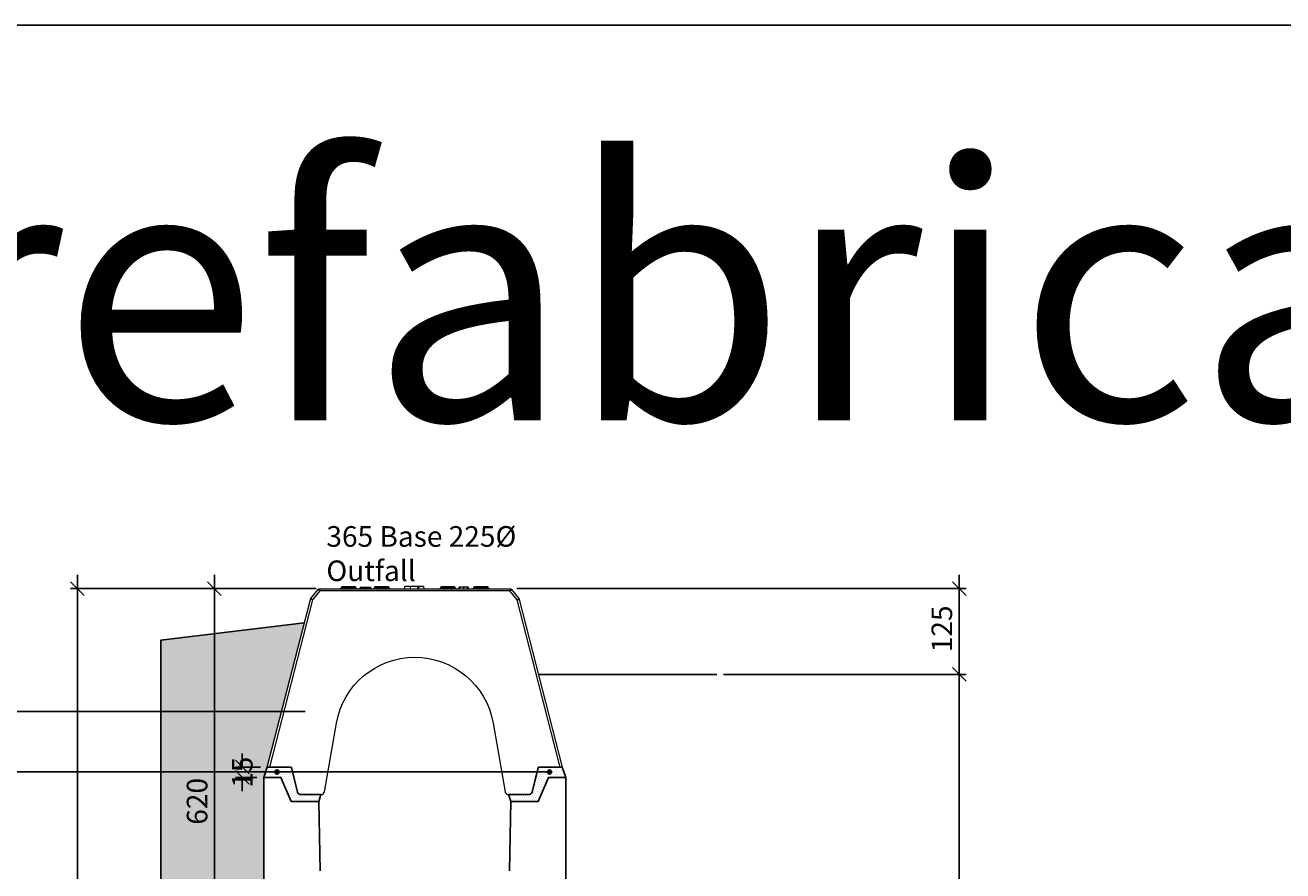
# Model space of a CAD drawing. Extents: x 68222 to 221573, y -8478 to 11930.
# Drawn here: x 96908 to 98741, y -234 to 998 of the extents above; entities that cross this region are included whole.
import ezdxf

# ---------------------------------------------------------------- set-up
doc = ezdxf.new("R2010")
doc.units = 0
doc.header["$LTSCALE"] = 20
doc.header["$MEASUREMENT"] = 0
doc.layers.get('0').update_dxf_attribs({"linetype": 'CONTINUOUS'})
doc.layers.get('DEFPOINTS').update_dxf_attribs({"linetype": 'CONTINUOUS'})
doc.layers.add('00_Marshalls - Standard Details', color=7, linetype='CONTINUOUS')
doc.styles.add('10TEXT', font='archs.shx', dxfattribs={"width": 0.63, "height": 30})
doc.styles.add('Dims', font='archs.shx', dxfattribs={"width": 0.63})
doc.dimstyles.new('10', dxfattribs={"dimscale": 10, "dimtxt": 0.18, "dimasz": 2, "dimexe": 1, "dimexo": 1, "dimgap": 1, "dimtad": 1, "dimdec": 0, "dimzin": 0, "dimdsep": 46, "dimtxsty": '10TEXT', "dimblk1": 'OBLIQUE', "dimblk2": 'OBLIQUE', "dimsah": 1, "dimcen": 0.09, "dimdle": 2, "dimclrd": 7, "dimclre": 7, "dimclrt": 7, "dimadec": 0, "dimazin": 0, "dimtfac": 1, "dimtdec": 0, "dimtofl": 0, "dimtmove": 0, "dimatfit": 3, "dimldrblk": 'OBLIQUE', "dimfxl": 1, "dimtolj": 1, "dimarcsym": 0})

# ---------------------------------------------------------------- blocks, each defined once
blk = doc.blocks.new('A$C464f7803')
at = {"color": 0, "linetype": 'Continuous', "lineweight": 0, "extrusion": (0, 1, 0)}
for p, q in [((-27.6, 162.3), (-16.9, 175.7)), ((-14.5, 173.9), (-25.2, 160.5)), ((-14.5, 176.8), (262.6, 176.8)), ((-14.5, 176.8), (-14.5, 173.9)), ((262.6, 173.9), (-14.5, 173.9)), ((17.1, 178.3), (17.3, 179.1)), ((18.3, 179.1), (18.1, 178.3)), ((18.1, 178.3), (37, 178.3)), ((18.1, 178.3), (18.1, 176.8)), ((18.3, 179.8), (36.8, 179.8)), ((18.3, 179.8), (18.3, 179.1)), ((36.8, 179.1), (18.3, 179.1)), ((36.8, 179.1), (36.8, 179.8)), ((37, 178.3), (36.8, 179.1)), ((37, 178.3), (37, 176.8)), ((37.7, 179.1), (37.9, 178.3)), ((44.2, 177.7), (44.4, 178.2)), ((44.5, 178.1), (44.4, 178)), ((44.4, 178), (51.2, 178)), ((51.2, 178.1), (44.5, 178.1)), ((45, 178.8), (45, 178.8)), ((45.3, 178.8), (52, 178.8)), ((51.2, 178), (51.2, 178.1)), ((51.7, 177.6), (51.7, 177.6)), ((52, 178.8), (58.8, 178.8)), ((52.9, 178.1), (52.9, 178)), ((59.6, 178.1), (52.9, 178.1)), ((52.9, 178), (59.7, 178)), ((59.7, 178), (59.6, 178.1)), ((59.9, 177.7), (59.7, 178.2)), ((65.4, 178.3), (65.6, 179.1)), ((66.6, 179.1), (66.3, 178.3)), ((66.3, 178.3), (85.2, 178.3)), ((66.3, 178.3), (66.3, 176.8)), ((66.6, 179.8), (85, 179.8)), ((66.6, 179.8), (66.6, 179.1)), ((85, 179.1), (66.6, 179.1)), ((85, 179.1), (85, 179.8)), ((85.2, 178.3), (85, 179.1)), ((85.2, 178.3), (85.2, 176.8)), ((86, 179.1), (86.2, 178.3)), ((109.5, 179.8), (108.7, 176.8)), ((117.3, 179.8), (117.3, 176.8)), ((127.8, 179.8), (128.4, 176.8)), ((129.9, 179.8), (129.6, 179.8)), ((136.6, 179.8), (137.4, 176.8)), ((161.9, 178.3), (162.1, 179.1)), ((163.1, 179.1), (162.8, 178.3)), ((162.8, 178.3), (181.7, 178.3)), ((162.8, 178.3), (162.8, 176.8)), ((163.1, 179.8), (181.5, 179.8)), ((163.1, 179.8), (163.1, 179.1)), ((181.5, 179.1), (163.1, 179.1)), ((181.5, 179.1), (181.5, 179.8)), ((181.7, 178.3), (181.5, 179.1)), ((181.7, 178.3), (181.7, 176.8)), ((182.5, 179.1), (182.7, 178.3)), ((188.3, 176.8), (188.9, 178.8)), ((189.9, 176.8), (190.2, 178.8)), ((195.4, 176.8), (195.4, 178.8)), ((201, 176.8), (200.7, 178.8)), ((202.6, 176.8), (202, 178.8)), ((202.6, 176.8), (202, 178.8)), ((210.1, 178.3), (210.3, 179.1)), ((211.3, 179.1), (211.1, 178.3)), ((211.1, 178.3), (230, 178.3)), ((211.1, 176.8), (211.1, 178.3)), ((211.3, 179.8), (229.8, 179.8)), ((211.3, 179.8), (211.3, 179.1)), ((229.8, 179.1), (211.3, 179.1)), ((229.8, 179.1), (229.8, 179.8)), ((230, 178.3), (229.8, 179.1)), ((230, 176.8), (230, 178.3)), ((230.7, 179.1), (230.9, 178.3)), ((262.6, 176.8), (262.6, 173.9)), ((273.3, 160.5), (262.6, 173.9)), ((264.9, 175.7), (275.6, 162.3)), ((-91, -83.2), (-28.1, 161.2)), ((-25.2, 160.5), (-87.9, -83.2)), ((335.9, -83.2), (273.3, 160.5)), ((276.2, 161.2), (339, -83.2)), ((-7.7, -119), (9.9, -18.9)), ((238.2, -18.9), (255.8, -119)), ((-91, -83.2), (-87.9, -83.2)), ((-87.9, -83.2), (-56.7, -83.2)), ((-55.8, -83.9), (-46.9, -119.4)), ((295, -119.4), (303.8, -83.9)), ((304.8, -83.2), (335.9, -83.2)), ((335.9, -83.2), (339, -83.2)), ((-42.1, -123.2), (-12.7, -123.2)), ((260.7, -123.2), (290.1, -123.2))]:
    blk.add_line(p, q, dxfattribs=at)
at = {"color": 0, "linetype": 'Continuous', "lineweight": 0, "extrusion": (0, 0, -1)}
for centre, radius, start, end in [((14.5, 173.8), 3, 38.6598, 90), ((-15.2, 178.8), 2, 195, 270), ((-18.3, 178.8), 1, 15, 90), ((-36.8, 178.8), 1, 90, 165), ((-39.9, 178.8), 2, 270, 345), ((-45.3, 177.8), 1, 24.0647, 90), ((-58.8, 177.8), 1, 90, 155.9353), ((-63.4, 178.8), 2, 195, 270), ((-66.6, 178.8), 1, 15, 90), ((-85, 178.8), 1, 90, 165), ((-88.1, 178.8), 2, 270, 345), ((-159.9, 178.8), 2, 195, 270), ((-163.1, 178.8), 1, 15, 90), ((-181.5, 178.8), 1, 90, 165), ((-184.6, 178.8), 2, 270, 345), ((-208.2, 178.8), 2, 195, 270), ((-211.3, 178.8), 1, 15, 90), ((-229.8, 178.8), 1, 90, 165), ((-232.9, 178.8), 2, 270, 345), ((-262.6, 173.8), 3, 90, 141.3402), ((25.2, 160.5), 3, 14.4208, 38.6598), ((-273.3, 160.5), 3, 141.3402, 165.5792), ((-124, -39), 115.9, 10, 170)]:
    blk.add_arc(centre, radius, start, end, dxfattribs=at)
at = {"color": 0, "linetype": 'Continuous', "lineweight": 0}
for centre, start, end in [((-42.1, -118.2), 194.0362, 270), ((-12.7, -118.2), 270, 350), ((260.7, -118.2), 190, 270), ((290.1, -118.2), 270, 345.9638)]:
    blk.add_arc(centre, 5, start, end, dxfattribs=at)
for centre, major_axis, ratio, start_param, end_param in [((-14.5, 173.8), (-2.34, 1.87), 0.003407, -1.568071, 0), ((43.1, 178.3), (0, -1.5), 0.882353, 0, 1.308997), ((45.3, 177.8), (0, 1), 0.882353, 0, 1.308997), ((49.9, 178.3), (0, -1.5), 0.882353, 0, 1.308997), ((52, 177.8), (0, 1), 0.882353, 0, 1.308997), ((52, 177.8), (-1, 0), 0.494804, -2.591139, -0.550453), ((-25.2, 160.5), (-2.91, 0.75), 0.004226, -1.56971, 0), ((-25.2, 160.5), (-2.34, 1.87), 0.003407, -1.568071, 0), ((304.8, -84.2), (-1, 0), 0.999848, -1.570743, -0.907845)]:
    blk.add_ellipse(centre, major_axis=major_axis, ratio=ratio, start_param=start_param, end_param=end_param, dxfattribs=at)
at = {"color": 0, "linetype": 'Continuous', "lineweight": 0, "extrusion": (0, 0, -1)}
for centre, major_axis, ratio, start_param, end_param in [((18.3, 178.8), (-0.966, 0.259), 0.250563, 0, 1.503759), ((36.8, 178.8), (0.966, 0.259), 0.250563, -1.503759, 0), ((45.2, 178.2), (-1.08, -0.54), 0.167062, 0.201615, 0.75505), ((45.3, 177.8), (-0.913, 0.408), 0.237651, -0.486981, 0), ((52, 177.8), (0, 1), 0.882353, 0, 1.308997), ((54.2, 178.3), (0, -1.5), 0.882353, 0, 1.308997), ((58.8, 177.8), (0, 1), 0.882353, 0, 1.308997), ((58.8, 177.8), (0.913, 0.408), 0.237651, 0, 0.486981), ((61, 178.3), (0, -1.5), 0.882353, 0, 1.308997), ((66.6, 178.8), (-0.966, 0.259), 0.250563, 0, 1.503759), ((85, 178.8), (0.966, 0.259), 0.250563, -1.503759, 0), ((163.1, 178.8), (-0.966, 0.259), 0.250563, 0, 1.503759), ((181.5, 178.8), (0.966, 0.259), 0.250563, -1.503759, 0), ((211.3, 178.8), (-0.966, 0.259), 0.250563, 0, 1.503759), ((229.8, 178.8), (0.966, 0.259), 0.250563, -1.503759, 0), ((262.6, 173.8), (2.34, 1.87), 0.003407, -1.568071, 0), ((273.3, 160.5), (2.34, 1.87), 0.003407, -1.568071, 0), ((273.3, 160.5), (2.91, 0.75), 0.004226, -1.56971, 0), ((-56.7, -84.2), (1, 0), 0.99999, -1.570796, -0.244976), ((304.8, -84.2), (-1, 0), 0.99999, 0.244973, 1.570793)]:
    blk.add_ellipse(centre, major_axis=major_axis, ratio=ratio, start_param=start_param, end_param=end_param, dxfattribs=at)
at = {"color": 0, "linetype": 'Continuous', "lineweight": 0}
for points, knots in [([(17.1, 178.3), (17.1, 178.3), (17.1, 178.2), (17.2, 178.1), (17.3, 178.1), (17.4, 178.1), (17.6, 178.1), (17.8, 178.2), (18, 178.3), (18.1, 178.3)], [2.389713, 2.389713, 2.389713, 2.389713, 2.765653, 2.765653, 3.141593, 3.141593, 3.517532, 3.517532, 3.893472, 3.893472, 3.893472, 3.893472]), ([(37, 178.3), (37.1, 178.3), (37.3, 178.2), (37.5, 178.1), (37.6, 178.1), (37.8, 178.1), (37.9, 178.1), (37.9, 178.2), (38, 178.3), (37.9, 178.3)], [2.389713, 2.389713, 2.389713, 2.389713, 2.765653, 2.765653, 3.141593, 3.141593, 3.517532, 3.517532, 3.893472, 3.893472, 3.893472, 3.893472]), ([(42.8, 176.8), (42.9, 176.8), (42.9, 176.8), (43.1, 176.9), (43.1, 176.9), (43.4, 176.9), (43.5, 177), (43.8, 177.2), (43.9, 177.3), (44.1, 177.5), (44.1, 177.6), (44.2, 177.7)], [0, 0, 0, 0, 0.197825, 0.197825, 0.39225, 0.39225, 0.89926, 0.89926, 1.40627, 1.40627, 1.72043, 1.72043, 1.72043, 1.72043]), ([(45.3, 178.8), (45.3, 178.8), (45.3, 178.8), (45.2, 178.8), (45.2, 178.8), (45.2, 178.8), (45.2, 178.8), (45.1, 178.8), (45.1, 178.8), (45.1, 178.8), (45.1, 178.8), (45.1, 178.8), (45.1, 178.8), (45.1, 178.8), (45.1, 178.8), (45, 178.8), (45, 178.8), (45, 178.8)], [0.005196046, 0.005196046, 0.005196046, 0.005196046, 0.005409667, 0.005409667, 0.005635069, 0.005635069, 0.005860472, 0.005860472, 0.006085875, 0.006085875, 0.006311278, 0.006311278, 0.00653668, 0.00653668, 0.006762083, 0.006762083, 0.007212889, 0.007212889, 0.007212889, 0.007212889]), ([(51.2, 178), (51.3, 177.8), (51.4, 177.8), (51.7, 177.6), (51.9, 177.6), (52.2, 177.6), (52.4, 177.6), (52.7, 177.8), (52.8, 177.8), (52.9, 178)], [2.12125, 2.12125, 2.12125, 2.12125, 2.631421, 2.631421, 3.141593, 3.141593, 3.651764, 3.651764, 4.161936, 4.161936, 4.161936, 4.161936]), ([(59.9, 177.7), (60, 177.6), (60.1, 177.4), (60.3, 177.2), (60.4, 177.1), (60.7, 176.9), (60.9, 176.9), (61.1, 176.8), (61.2, 176.8), (61.3, 176.8)], [0, 0, 0, 0, 0.486128, 0.486128, 0.973761, 0.973761, 1.461339, 1.461339, 1.719359, 1.719359, 1.719359, 1.719359]), ([(65.4, 178.3), (65.4, 178.3), (65.4, 178.2), (65.5, 178.1), (65.5, 178.1), (65.7, 178.1), (65.8, 178.1), (66.1, 178.2), (66.2, 178.3), (66.3, 178.3)], [2.389713, 2.389713, 2.389713, 2.389713, 2.765653, 2.765653, 3.141593, 3.141593, 3.517532, 3.517532, 3.893472, 3.893472, 3.893472, 3.893472]), ([(85.2, 178.3), (85.4, 178.3), (85.5, 178.2), (85.8, 178.1), (85.9, 178.1), (86.1, 178.1), (86.1, 178.1), (86.2, 178.2), (86.2, 178.3), (86.2, 178.3)], [2.389713, 2.389713, 2.389713, 2.389713, 2.765653, 2.765653, 3.141593, 3.141593, 3.517532, 3.517532, 3.893472, 3.893472, 3.893472, 3.893472]), ([(117.3, 179.8), (117.1, 179.8), (117, 179.8), (116.7, 179.8), (116.7, 179.8), (116.5, 179.8), (116.4, 179.8), (116.2, 179.8), (116.1, 179.8), (115.8, 179.8), (115.6, 179.8), (115.4, 179.8), (115.2, 179.8), (115, 179.8), (114.9, 179.8), (114.8, 179.8), (114.7, 179.8), (114.5, 179.8), (114.4, 179.8), (114.2, 179.8), (114.1, 179.8), (114, 179.8), (113.9, 179.8), (113.7, 179.8), (113.6, 179.8), (113.3, 179.8), (113.2, 179.8), (113, 179.8), (112.9, 179.8), (112.8, 179.8), (112.8, 179.8), (112.6, 179.8), (112.5, 179.8), (112.2, 179.8), (112.1, 179.8), (112, 179.8), (111.9, 179.8), (111.8, 179.8), (111.8, 179.8), (111.7, 179.8), (111.6, 179.8), (111.5, 179.8), (111.5, 179.8), (111.4, 179.8), (111.4, 179.8), (111.3, 179.8), (111.2, 179.8), (111.1, 179.8), (111, 179.8), (110.9, 179.8), (110.8, 179.8), (110.6, 179.8), (110.5, 179.8), (110.3, 179.8), (110.2, 179.8), (110.1, 179.8), (110.1, 179.8), (110, 179.8), (110, 179.8), (109.9, 179.8), (109.9, 179.8), (109.8, 179.8), (109.7, 179.8), (109.6, 179.8), (109.6, 179.8), (109.5, 179.8), (109.5, 179.8), (109.5, 179.8), (109.5, 179.8), (109.5, 179.8)], [0, 0, 0, 0, 0.00044029, 0.00044029, 0.00066762, 0.00066762, 0.00089494, 0.00089494, 0.0013496, 0.0013496, 0.00180425, 0.00180425, 0.00225891, 0.00225891, 0.00248623, 0.00248623, 0.00271356, 0.00271356, 0.00316821, 0.00316821, 0.00339554, 0.00339554, 0.00362287, 0.00362287, 0.00407752, 0.00407752, 0.00453218, 0.00453218, 0.0047595, 0.0047595, 0.00498683, 0.00498683, 0.00544148, 0.00544148, 0.00589614, 0.00589614, 0.00612347, 0.00612347, 0.00635079, 0.00635079, 0.00657812, 0.00657812, 0.00680545, 0.00680545, 0.00703277, 0.00703277, 0.0072601, 0.0072601, 0.00771476, 0.00771476, 0.00816941, 0.00816941, 0.00907872, 0.00907872, 0.00953337, 0.00953337, 0.00998803, 0.00998803, 0.01044268, 0.01044268, 0.01089733, 0.01089733, 0.01180664, 0.01180664, 0.01271595, 0.01271595, 0.01362526, 0.01362526, 0.01452402, 0.01452402, 0.01452402, 0.01452402]), ([(127.8, 179.8), (127.7, 179.8), (127.7, 179.8), (127.7, 179.8), (127.6, 179.8), (127.5, 179.8), (127.5, 179.8), (127.4, 179.8), (127.4, 179.8), (127.4, 179.8), (127.3, 179.8), (127.3, 179.8), (127.3, 179.8), (127.2, 179.8), (127.2, 179.8), (127.1, 179.8), (127, 179.8), (127, 179.8), (126.9, 179.8), (126.8, 179.8), (126.8, 179.8), (126.7, 179.8), (126.6, 179.8), (126.5, 179.8), (126.4, 179.8), (126.3, 179.8), (126.2, 179.8), (126, 179.8), (125.9, 179.8), (125.7, 179.8), (125.6, 179.8), (125.5, 179.8), (125.4, 179.8), (125.3, 179.8), (125.2, 179.8), (125.1, 179.8), (125.1, 179.8), (124.9, 179.8), (124.9, 179.8), (124.7, 179.8), (124.7, 179.8), (124.5, 179.8), (124.5, 179.8), (124.3, 179.8), (124.2, 179.8), (124.1, 179.8), (124, 179.8), (123.8, 179.8), (123.7, 179.8), (123.5, 179.8), (123.4, 179.8), (123.2, 179.8), (123.1, 179.8), (122.8, 179.8), (122.7, 179.8), (122.4, 179.8), (122.3, 179.8), (122, 179.8), (121.8, 179.8), (121.5, 179.8), (121.4, 179.8), (121.1, 179.8), (121, 179.8), (120.9, 179.8), (120.8, 179.8), (120.5, 179.8), (120.3, 179.8), (120, 179.8), (119.8, 179.8), (119.5, 179.8), (119.4, 179.8), (119.2, 179.8), (119.1, 179.8), (118.9, 179.8), (118.8, 179.8), (118.7, 179.8), (118.6, 179.8), (118.3, 179.8), (118.1, 179.8), (117.7, 179.8), (117.5, 179.8), (117.3, 179.8)], [0, 0, 0, 0, 0.0000379, 0.0000379, 0.00034729, 0.00034729, 0.00042463, 0.00042463, 0.00050198, 0.00050198, 0.00065667, 0.00065667, 0.00081136, 0.00081136, 0.00096605, 0.00096605, 0.00127544, 0.00127544, 0.00158482, 0.00158482, 0.00189421, 0.00189421, 0.00251298, 0.00251298, 0.00313174, 0.00313174, 0.00375051, 0.00375051, 0.00498805, 0.00498805, 0.00622559, 0.00622559, 0.00684435, 0.00684435, 0.00746312, 0.00746312, 0.00808189, 0.00808189, 0.00870066, 0.00870066, 0.00931943, 0.00931943, 0.0099382, 0.0099382, 0.01055697, 0.01055697, 0.01117573, 0.01117573, 0.0117945, 0.0117945, 0.01241327, 0.01241327, 0.01303204, 0.01303204, 0.01365081, 0.01365081, 0.01426958, 0.01426958, 0.01488834, 0.01488834, 0.01550711, 0.01550711, 0.0158165, 0.0158165, 0.01612588, 0.01612588, 0.01674465, 0.01674465, 0.01736342, 0.01736342, 0.0176728, 0.0176728, 0.01798219, 0.01798219, 0.01829157, 0.01829157, 0.01860096, 0.01860096, 0.01921972, 0.01921972, 0.0198235, 0.0198235, 0.0198235, 0.0198235]), ([(129.6, 179.8), (129.6, 179.8), (129.5, 179.8), (129.3, 179.8), (129.2, 179.8), (128.9, 179.8), (128.8, 179.8), (128.6, 179.8), (128.5, 179.8), (128.4, 179.8), (128.4, 179.8), (128.3, 179.8), (128.2, 179.8), (128, 179.8), (127.9, 179.8), (127.8, 179.8), (127.8, 179.8), (127.8, 179.8)], [0.000462298, 0.000462298, 0.000462298, 0.000462298, 0.000683851, 0.000683851, 0.000995752, 0.000995752, 0.001307653, 0.001307653, 0.001619554, 0.001619554, 0.001775504, 0.001775504, 0.001931455, 0.001931455, 0.002555257, 0.002555257, 0.00260654, 0.00260654, 0.00260654, 0.00260654]), ([(129.6, 179.8), (129.5, 179.3), (129.4, 178.9), (129.1, 177.8), (128.9, 177.3), (128.8, 176.8)], [-0.3285904, -0.3285904, -0.3285904, -0.3285904, -0.1591588, -0.1591588, 0, 0, 0, 0]), ([(129.9, 179.8), (129.8, 179.3), (129.6, 178.8), (129.4, 177.8), (129.3, 177.3), (129.1, 176.8)], [0.000001, 0.000001, 0.000001, 0.000001, 0.1590147, 0.1590147, 0.3203093, 0.3203093, 0.3203093, 0.3203093]), ([(136.6, 179.8), (136.6, 179.8), (136.6, 179.8), (136.6, 179.8), (136.6, 179.8), (136.5, 179.8), (136.5, 179.8), (136.5, 179.8), (136.5, 179.8), (136.4, 179.8), (136.3, 179.8), (136.2, 179.8), (136.1, 179.8), (135.9, 179.8), (135.8, 179.8), (135.6, 179.8), (135.5, 179.8), (135.3, 179.8), (135.2, 179.8), (135.1, 179.8), (135, 179.8), (134.8, 179.8), (134.6, 179.8), (134.2, 179.8), (134, 179.8), (133.6, 179.8), (133.4, 179.8), (132.9, 179.8), (132.7, 179.8), (132.2, 179.8), (131.9, 179.8), (131.4, 179.8), (131.1, 179.8), (130.5, 179.8), (130.3, 179.8), (130, 179.8), (129.9, 179.8), (129.9, 179.8)], [0, 0, 0, 0, 0.00084281, 0.00084281, 0.00127079, 0.00127079, 0.00169876, 0.00169876, 0.00255472, 0.00255472, 0.00341067, 0.00341067, 0.00426663, 0.00426663, 0.00512259, 0.00512259, 0.00597854, 0.00597854, 0.00640652, 0.00640652, 0.0068345, 0.0068345, 0.00769045, 0.00769045, 0.00854641, 0.00854641, 0.00940236, 0.00940236, 0.01025832, 0.01025832, 0.01111428, 0.01111428, 0.01197023, 0.01197023, 0.01282619, 0.01282619, 0.01292092, 0.01292092, 0.01292092, 0.01292092]), ([(161.9, 178.3), (161.9, 178.3), (161.9, 178.2), (162, 178.1), (162, 178.1), (162.2, 178.1), (162.3, 178.1), (162.6, 178.2), (162.7, 178.3), (162.8, 178.3)], [2.389713, 2.389713, 2.389713, 2.389713, 2.765653, 2.765653, 3.141593, 3.141593, 3.517532, 3.517532, 3.893472, 3.893472, 3.893472, 3.893472]), ([(181.7, 178.3), (181.9, 178.3), (182, 178.2), (182.3, 178.1), (182.4, 178.1), (182.6, 178.1), (182.6, 178.1), (182.7, 178.2), (182.7, 178.3), (182.7, 178.3)], [2.389713, 2.389713, 2.389713, 2.389713, 2.765653, 2.765653, 3.141593, 3.141593, 3.517532, 3.517532, 3.893472, 3.893472, 3.893472, 3.893472]), ([(190.2, 178.8), (190.1, 178.8), (190, 178.8), (189.8, 178.8), (189.7, 178.8), (189.5, 178.8), (189.4, 178.8), (189.3, 178.8), (189.2, 178.8), (189.2, 178.8), (189.1, 178.8), (189.1, 178.8), (189.1, 178.8), (189, 178.8), (189, 178.8), (189, 178.8), (189, 178.8), (188.9, 178.8), (188.9, 178.8), (188.9, 178.8), (188.9, 178.8), (188.9, 178.8), (188.9, 178.8), (188.9, 178.8)], [0, 0, 0, 0, 0.000417321, 0.000417321, 0.000834642, 0.000834642, 0.001251963, 0.001251963, 0.001669284, 0.001669284, 0.001877945, 0.001877945, 0.002086605, 0.002086605, 0.002295266, 0.002295266, 0.002503926, 0.002503926, 0.002712587, 0.002712587, 0.002921247, 0.002921247, 0.003338568, 0.003338568, 0.003338568, 0.003338568]), ([(195.4, 178.8), (195.3, 178.8), (195.2, 178.8), (195, 178.8), (194.9, 178.8), (194.6, 178.8), (194.5, 178.8), (194.3, 178.8), (194.2, 178.8), (194, 178.8), (193.8, 178.8), (193.6, 178.8), (193.5, 178.8), (193.3, 178.8), (193.2, 178.8), (193, 178.8), (192.9, 178.8), (192.8, 178.8), (192.8, 178.8), (192.7, 178.8), (192.6, 178.8), (192.5, 178.8), (192.4, 178.8), (192.3, 178.8), (192.3, 178.8), (192.1, 178.8), (192.1, 178.8), (191.9, 178.8), (191.8, 178.8), (191.7, 178.8), (191.6, 178.8), (191.5, 178.8), (191.4, 178.8), (191.3, 178.8), (191.3, 178.8), (191.2, 178.8), (191.1, 178.8), (191, 178.8), (190.9, 178.8), (190.7, 178.8), (190.6, 178.8), (190.4, 178.8), (190.4, 178.8), (190.3, 178.8), (190.2, 178.8), (190.2, 178.8)], [0, 0, 0, 0, 0.000343644, 0.000343644, 0.000687288, 0.000687288, 0.001030932, 0.001030932, 0.001374576, 0.001374576, 0.00171822, 0.00171822, 0.002061864, 0.002061864, 0.002405509, 0.002405509, 0.002577331, 0.002577331, 0.002749153, 0.002749153, 0.002920975, 0.002920975, 0.003092797, 0.003092797, 0.003264619, 0.003264619, 0.003436441, 0.003436441, 0.003780085, 0.003780085, 0.003951907, 0.003951907, 0.004123729, 0.004123729, 0.004295551, 0.004295551, 0.004467373, 0.004467373, 0.004811017, 0.004811017, 0.005154661, 0.005154661, 0.005326483, 0.005326483, 0.005498305, 0.005498305, 0.005498305, 0.005498305]), ([(200.7, 178.8), (200.7, 178.8), (200.6, 178.8), (200.5, 178.8), (200.5, 178.8), (200.4, 178.8), (200.3, 178.8), (200.2, 178.8), (200.2, 178.8), (200.1, 178.8), (200, 178.8), (199.9, 178.8), (199.9, 178.8), (199.8, 178.8), (199.7, 178.8), (199.6, 178.8), (199.6, 178.8), (199.4, 178.8), (199.3, 178.8), (199.1, 178.8), (199.1, 178.8), (199, 178.8), (198.9, 178.8), (198.8, 178.8), (198.7, 178.8), (198.6, 178.8), (198.6, 178.8), (198.5, 178.8), (198.4, 178.8), (198.3, 178.8), (198.2, 178.8), (198, 178.8), (197.7, 178.8), (197.4, 178.8), (197.3, 178.8), (197.1, 178.8), (196.9, 178.8), (196.7, 178.8), (196.6, 178.8), (196.4, 178.8), (196.3, 178.8), (196, 178.8), (195.9, 178.8), (195.7, 178.8), (195.6, 178.8), (195.4, 178.8)], [0, 0, 0, 0, 0.000170781, 0.000170781, 0.000341562, 0.000341562, 0.000512344, 0.000512344, 0.000683125, 0.000683125, 0.000853906, 0.000853906, 0.001024687, 0.001024687, 0.001195469, 0.001195469, 0.00136625, 0.00136625, 0.001707812, 0.001707812, 0.001878594, 0.001878594, 0.002049375, 0.002049375, 0.002220156, 0.002220156, 0.002390937, 0.002390937, 0.002561719, 0.002561719, 0.0027325, 0.0027325, 0.003415625, 0.003415625, 0.003757187, 0.003757187, 0.00409875, 0.00409875, 0.004440312, 0.004440312, 0.004781875, 0.004781875, 0.005123437, 0.005123437, 0.005464999, 0.005464999, 0.005464999, 0.005464999]), ([(202, 178.8), (202, 178.8), (202, 178.8), (202, 178.8), (202, 178.8), (202, 178.8), (202, 178.8), (201.9, 178.8), (201.9, 178.8), (201.8, 178.8), (201.8, 178.8), (201.7, 178.8), (201.6, 178.8), (201.5, 178.8), (201.4, 178.8), (201.2, 178.8), (201.1, 178.8), (200.9, 178.8), (200.8, 178.8), (200.7, 178.8)], [0, 0, 0, 0, 0.000418179, 0.000418179, 0.000627268, 0.000627268, 0.000836357, 0.000836357, 0.001254536, 0.001254536, 0.001672715, 0.001672715, 0.002090894, 0.002090894, 0.002509072, 0.002509072, 0.002927251, 0.002927251, 0.00334543, 0.00334543, 0.00334543, 0.00334543]), ([(210.1, 178.3), (210.1, 178.3), (210.1, 178.2), (210.2, 178.1), (210.3, 178.1), (210.4, 178.1), (210.6, 178.1), (210.8, 178.2), (211, 178.3), (211.1, 178.3)], [2.389713, 2.389713, 2.389713, 2.389713, 2.765653, 2.765653, 3.141593, 3.141593, 3.517532, 3.517532, 3.893472, 3.893472, 3.893472, 3.893472]), ([(230, 178.3), (230.1, 178.3), (230.3, 178.2), (230.5, 178.1), (230.6, 178.1), (230.8, 178.1), (230.9, 178.1), (230.9, 178.2), (231, 178.3), (230.9, 178.3)], [2.389713, 2.389713, 2.389713, 2.389713, 2.765653, 2.765653, 3.141593, 3.141593, 3.517532, 3.517532, 3.893472, 3.893472, 3.893472, 3.893472])]:
    blk.add_open_spline(points, degree=3, knots=knots, dxfattribs=at)
for points in [[(44.2, 177.7), (44.2, 177.7), (44.2, 177.7), (44.2, 177.7)], [(59.7, 178), (59.8, 177.9), (59.9, 177.8), (59.9, 177.7)]]:
    blk.add_open_spline(points, degree=3, dxfattribs=at)
blk = doc.blocks.new('_OBLIQUE')
at = {"color": 0, "linetype": 'ByBlock'}
blk.add_line((-0.5, -0.5), (0.5, 0.5), dxfattribs=at)
blk = doc.blocks.new('*D722')
at = {"layer": '00_Marshalls - Standard Details', "color": 252, "lineweight": -2, "transparency": 16777216}
for p, q in [((96984, 197.3), (96984, -1282.7)), ((97332.2, 177.3), (96974, 177.3)), ((97283.3, -1262.7), (96974, -1262.7))]:
    blk.add_line(p, q, dxfattribs=at)
at = {"layer": 'DEFPOINTS', "color": 0, "transparency": 16777216}
for p in [(97342.2, 177.3), (96984, -1262.7), (97293.3, -1262.7)]:
    blk.add_point(p, dxfattribs=at)
at = {"layer": '00_Marshalls - Standard Details', "color": 252, "lineweight": -2, "transparency": 16777216, "xscale": 20, "yscale": 20, "zscale": 20}
for p, rotation in [((96984, 177.3), 90), ((96984, -1262.7), 270)]:
    blk.add_blockref('_OBLIQUE', p, dxfattribs=dict(at, rotation=rotation))
at = {"layer": '00_Marshalls - Standard Details', "color": 7, "transparency": 16777216, "insert": (96958.7, -543.9), "char_height": 30, "attachment_point": 5, "rotation": 90, "style": '10TEXT'}
blk.add_mtext('\\A1;{\\fCalibri Light|b0|i0|c0|p34;1440}', dxfattribs=at)
blk = doc.blocks.new('*D727')
at = {"layer": '00_Marshalls - Standard Details', "color": 252, "lineweight": -2, "transparency": 16777216}
for p, q in [((98269.2, 72.3), (98269.2, -820.2)), ((97925.8, 52.3), (98279.2, 52.3)), ((97925.8, -800.2), (98279.2, -800.2))]:
    blk.add_line(p, q, dxfattribs=at)
at = {"layer": 'DEFPOINTS', "color": 0, "transparency": 16777216}
for p in [(97915.8, 52.3), (97915.8, -800.2), (98269.2, -800.2)]:
    blk.add_point(p, dxfattribs=at)
at = {"layer": '00_Marshalls - Standard Details', "color": 252, "lineweight": -2, "transparency": 16777216, "xscale": 20, "yscale": 20, "zscale": 20}
for p, rotation in [((98269.2, 52.3), 90), ((98269.2, -800.2), 270)]:
    blk.add_blockref('_OBLIQUE', p, dxfattribs=dict(at, rotation=rotation))
at = {"layer": '00_Marshalls - Standard Details', "color": 7, "transparency": 16777216, "insert": (98243.8, -314.9), "char_height": 30, "attachment_point": 5, "rotation": 90, "style": '10TEXT'}
blk.add_mtext('\\A1;{\\fCalibri Light|b0|i0|c0|p34;853}', dxfattribs=at)
blk = doc.blocks.new('*D728')
at = {"layer": '00_Marshalls - Standard Details', "color": 252, "lineweight": -2, "transparency": 16777216}
for p, q in [((98269.2, 197.3), (98269.2, 32.3)), ((97624.3, 177.3), (98279.2, 177.3)), ((97925.8, 52.3), (98279.2, 52.3))]:
    blk.add_line(p, q, dxfattribs=at)
at = {"layer": 'DEFPOINTS', "color": 0, "transparency": 16777216}
for p in [(97614.3, 177.3), (97915.8, 52.3), (98269.2, 52.3)]:
    blk.add_point(p, dxfattribs=at)
at = {"layer": '00_Marshalls - Standard Details', "color": 252, "lineweight": -2, "transparency": 16777216, "xscale": 20, "yscale": 20, "zscale": 20}
for p, rotation in [((98269.2, 177.3), 90), ((98269.2, 52.3), 270)]:
    blk.add_blockref('_OBLIQUE', p, dxfattribs=dict(at, rotation=rotation))
at = {"layer": '00_Marshalls - Standard Details', "color": 7, "transparency": 16777216, "insert": (98243.8, 118.7), "char_height": 30, "attachment_point": 5, "rotation": 90, "style": '10TEXT'}
blk.add_mtext('\\A1;{\\fCalibri Light|b0|i0|c0|p34;125}', dxfattribs=at)
blk = doc.blocks.new('*D730')
at = {"layer": '00_Marshalls - Standard Details', "color": 252, "lineweight": -2, "transparency": 16777216}
for p, q in [((97183.8, 197.3), (97183.8, -462.7)), ((97327.2, 177.3), (97173.8, 177.3)), ((97245.8, -442.7), (97173.8, -442.7))]:
    blk.add_line(p, q, dxfattribs=at)
at = {"layer": 'DEFPOINTS', "color": 0, "transparency": 16777216}
for p in [(97337.2, 177.3), (97183.8, -442.7), (97255.8, -442.7)]:
    blk.add_point(p, dxfattribs=at)
at = {"layer": '00_Marshalls - Standard Details', "color": 252, "lineweight": -2, "transparency": 16777216, "xscale": 20, "yscale": 20, "zscale": 20}
for p, rotation in [((97183.8, 177.3), 90), ((97183.8, -442.7), 270)]:
    blk.add_blockref('_OBLIQUE', p, dxfattribs=dict(at, rotation=rotation))
at = {"layer": '00_Marshalls - Standard Details', "color": 7, "transparency": 16777216, "insert": (97158.5, -132.5), "char_height": 30, "attachment_point": 5, "rotation": 90, "style": '10TEXT'}
blk.add_mtext('\\A1;{\\fCalibri Light|b0|i0|c0|p34;620}', dxfattribs=at)
blk = doc.blocks.new('*D731')
at = {"layer": '00_Marshalls - Standard Details', "color": 252, "lineweight": -2, "transparency": 16777216}
for p, q in [((97224.4, -82.7), (97224.4, -62.7)), ((97250.8, -82.7), (97214.4, -82.7)), ((97245.8, -97.7), (97214.4, -97.7)), ((97224.4, -97.7), (97224.4, -117.7))]:
    blk.add_line(p, q, dxfattribs=at)
at = {"layer": 'DEFPOINTS', "color": 0, "transparency": 16777216}
for p in [(97260.8, -82.7), (97224.4, -97.7), (97255.8, -97.7)]:
    blk.add_point(p, dxfattribs=at)
at = {"layer": '00_Marshalls - Standard Details', "color": 252, "lineweight": -2, "transparency": 16777216, "xscale": 20, "yscale": 20, "zscale": 20}
for p, rotation in [((97224.4, -82.7), 270), ((97224.4, -97.7), 90)]:
    blk.add_blockref('_OBLIQUE', p, dxfattribs=dict(at, rotation=rotation))
at = {"layer": '00_Marshalls - Standard Details', "color": 7, "transparency": 16777216, "insert": (97224.4, -90.2), "char_height": 30, "attachment_point": 5, "rotation": 90, "style": '10TEXT'}
blk.add_mtext('\\A1;{\\fCalibri Light|b0|i0|c0|p34;15}', dxfattribs=at)
blk = doc.blocks.new('Line18')
at = {"layer": '00_Marshalls - Standard Details'}
h = blk.add_hatch(color=252, dxfattribs=at)
h.dxf.hatch_style = 1
h.paths.add_polyline_path([(-7915441, -5546890.3, 1), (-7915434.9, -5546890.3, 1)])
h = blk.add_hatch(color=252, dxfattribs=at)
h.dxf.hatch_style = 1
h.paths.add_polyline_path([(-7915043.8, -5546890.3, 1), (-7915037.7, -5546890.3, 1)])
at = {"layer": '00_Marshalls - Standard Details', "color": 252}
blk.add_lwpolyline([(-7915332.9, -5546890.3), (-7915437.9, -5546890.3), (-7914426.9, -5546890.3)], dxfattribs=at)
for centre in [(-7915437.9, -5546890.3), (-7915040.8, -5546890.3)]:
    blk.add_circle(centre, 3.05, dxfattribs=at)

msp = doc.modelspace()

# ---------------------------------------------------------------- hatches: boundary and pattern name
at = {"layer": '00_Marshalls - Standard Details'}
h = msp.add_hatch(dxfattribs=at)
h.set_pattern_fill('AR-CONC', color=256, scale=10, style=0)
h.set_pattern_definition([(50, (26555.554, -168.23), (71.72602, -6.275213), [7.5, -82.5]), (355, (26555.554, -168.23), (-13.87513, 75.21921), [6, -66]), (100.45144, (26561.53, -168.75), (57.850885, 68.944), [6.37402, -70.11421]), (46.1842, (26555.55, -148.23), (106.72413, -16.55193), [11.25, -123.75]), (96.63564, (26564.45, -149.61), (93.4662, 97.41186), [9.56103, -105.17138]), (351.18416, (26555.55, -148.23), (93.4662, 97.41186), [9, -99]), (21, (26565.554, -153.23), (59.690705, -40.26189), [7.5, -82.5]), (326, (26565.554, -153.23), (24.33153, 72.515005), [6, -66]), (71.45144, (26570.53, -156.585), (84.02224, 32.253115), [6.37402, -70.11421]), (37.5, (26555.554, -168.23), (1.2159855, 33.289385), [0, -65.2, 0, -67, 0, -66.25]), (7.5, (26555.554, -168.23), (26.306954, 39.441171), [0, -38.2, 0, -63.7, 0, -25.25]), (327.5, (26533.254, -168.23), (53.382244, -2.255487), [0, -25, 0, -78, 0, -103.5]), (317.5, (26523.254, -168.23), (58.318617, 10.010498), [0, -32.5, 0, -51.8, 0, -73.5])])
h.paths.add_polyline_path([(98110.75, -822.73), (97960.75, -822.73), (97960.75, -832.73), (97910.75, -882.73), (97933.25, -882.73), (97933.25, -1262.73), (97288.25, -1262.73), (97288.25, -882.73), (97270.75, -882.73), (97260.75, -872.73), (97260.75, -442.73), (97255.75, -442.73), (97255.75, -97.73), (97260.75, -82.73), (97314.75, 127.27), (97105.75, 102.27), (97105.75, -1412.73), (98110.75, -1412.73)])
h = msp.add_hatch(dxfattribs=at)
h.set_pattern_fill('DOTS', color=256, scale=50)
h.set_pattern_definition([(0, (434.1586, -2536.5438), (1.5625, 3.125), [0, -3.125])])
h.paths.add_polyline_path([(97295.94, -83.49, 0.3441507), (97294.97, -82.73), (97260.75, -82.73), (97255.75, -97.73), (97280.75, -97.73), (97295.75, -132.73), (97335.75, -132.73), (97339.06, -122.73), (97309.66, -122.73, -0.3441507), (97304.81, -118.94)])
h = msp.add_hatch(dxfattribs=at)
h.set_pattern_fill('DOTS', color=256, scale=50)
h.set_pattern_definition([(0, (912.4668, -2536.5438), (1.5625, 3.125), [0, -3.125])])
h.paths.add_polyline_path([(97670.75, -97.73), (97695.75, -97.73), (97690.75, -82.73), (97656.53, -82.73, 0.3441507), (97655.56, -83.49), (97646.7, -118.94, -0.3441507), (97641.85, -122.73), (97612.45, -122.73), (97615.75, -132.73), (97655.75, -132.73)])

# ---------------------------------------------------------------- linework, layer by layer
at = {"color": 6}
msp.add_lwpolyline([(91642.82, 998.03), (100758.66, 998.03), (100758.66, -1698.44), (91642.82, -1698.44)], close=True, dxfattribs=at)
at = {"layer": '00_Marshalls - Standard Details'}
for p, q in [((97255.75, -97.73), (97255.75, -442.73)), ((97280.75, -97.73), (97255.75, -97.73)), ((97280.75, -97.73), (97255.75, -97.73)), ((97295.75, -132.73), (97280.75, -97.73)), ((97295.75, -132.73), (97280.75, -97.73)), ((97655.75, -132.73), (97670.75, -97.73)), ((97655.75, -132.73), (97670.75, -97.73)), ((97670.75, -97.73), (97695.75, -97.73)), ((97670.75, -97.73), (97695.75, -97.73)), ((97695.75, -442.73), (97695.75, -97.73)), ((97335.75, -132.73), (97295.75, -132.73)), ((97335.75, -132.73), (97295.75, -132.73)), ((97615.75, -132.73), (97655.75, -132.73)), ((97615.75, -132.73), (97655.75, -132.73)), ((97625.75, -132.73), (97655.75, -132.73)), ((97625.75, -132.73), (97655.75, -132.73))]:
    msp.add_line(p, q, dxfattribs=at)
for points in [[(97314.75, 127.27), (97105.75, 102.27), (97105.75, -1412.73), (98110.75, -1412.73), (98110.75, -822.73), (97960.75, -822.73)], [(97656.04, 52.27), (97915.75, 52.27)], [(97335.75, -132.73), (97337.93, -233.76)], [(97615.75, -132.73), (97613.58, -233.76)]]:
    msp.add_lwpolyline(points, dxfattribs=at)
at = {"layer": '00_Marshalls - Standard Details', "color": 252}
msp.add_lwpolyline([(96661.06, -1.46), (97315.92, -1.46)], dxfattribs=at)
at = {"layer": '00_Marshalls - Standard Details'}
for points in [[(97255.75, -97.73), (97260.75, -82.73), (97294.97, -82.73, -0.3442933), (97295.94, -83.49), (97304.81, -118.94, 0.3442782), (97309.66, -122.73), (97339.06, -122.73), (97335.75, -132.73), (97295.75, -132.73), (97280.75, -97.73)], [(97695.75, -97.73), (97690.75, -82.73), (97656.53, -82.73, 0.3442933), (97655.56, -83.49), (97646.7, -118.94, -0.3442782), (97641.85, -122.73), (97612.45, -122.73), (97615.75, -132.73), (97655.75, -132.73), (97670.75, -97.73)]]:
    msp.add_lwpolyline(points, format="xyb", close=True, dxfattribs=at)

# ---------------------------------------------------------------- block references
at = {"layer": '00_Marshalls - Standard Details', "color": 0}
msp.add_blockref('A$C464f7803', (97351.72, 0.43), dxfattribs=at)
at = {"layer": '00_Marshalls - Standard Details', "rotation": 180}
msp.add_blockref('Line18', (-7817765.86, -5546980.04), dxfattribs=at)

# ---------------------------------------------------------------- texts
at = {"layer": '00_Marshalls - Standard Details', "attachment_point": 1, "style": 'Dims'}
for s, insert, char_height, width in [('\\A1;{\\fCalibri Light|b0|i0|c0|p34;Access Cover & Prefabricated Outfall Detail }', (92768.1, 797.37), 375, 7164.053), ('{\\fCalibri Light|b0|i0|c0|p34;365 Base 225Ø Outfall}', (97346.91, 268.32), 30, 400.744)]:
    msp.add_mtext(s, dxfattribs=dict(at, insert=insert, char_height=char_height, width=width))

# ---------------------------------------------------------------- dimensions: what is measured, and where the dimension line sits
at = {"layer": '00_Marshalls - Standard Details'}
for base, p1, p2, override, picture, middle in [((96984, -1262.73), (97342.2, 177.27), (97293.25, -1262.73), {"dimclrd": 252, "dimclre": 252}, '*D722', (96984, -543.92)), ((97183.85, -442.73), (97337.2, 177.27), (97255.75, -442.73), {"dimclrd": 252, "dimclre": 252}, '*D730', (97183.85, -132.55)), ((98269.16, 52.27), (97614.31, 177.27), (97915.75, 52.27), {"dimclrd": 252, "dimclre": 252}, '*D728', (98269.16, 118.69)), ((98269.15566355, -800.23120264), (97915.75319052, 52.26879736), (97915.75319052, -800.23120264), {"dimclrd": 252, "dimclre": 252}, '*D727', (98269.15566355, -314.93513382)), ((97224.4, -97.73), (97260.75, -82.73), (97255.75, -97.73), {"dimtad": 0, "dimclrd": 252, "dimclre": 252}, '*D731', (97224.4, -90.23))]:
    dim = msp.add_linear_dim(base=base, p1=p1, p2=p2, angle=90, text='{\\fCalibri Light|b0|i0|c0|p34;<>}', dimstyle='10', override=override, dxfattribs=at)
    dim.commit()
    dim.dimension.update_dxf_attribs({"geometry": picture, "text_midpoint": middle, "dimtype": 160})

doc.saveas('drawing.dxf')
